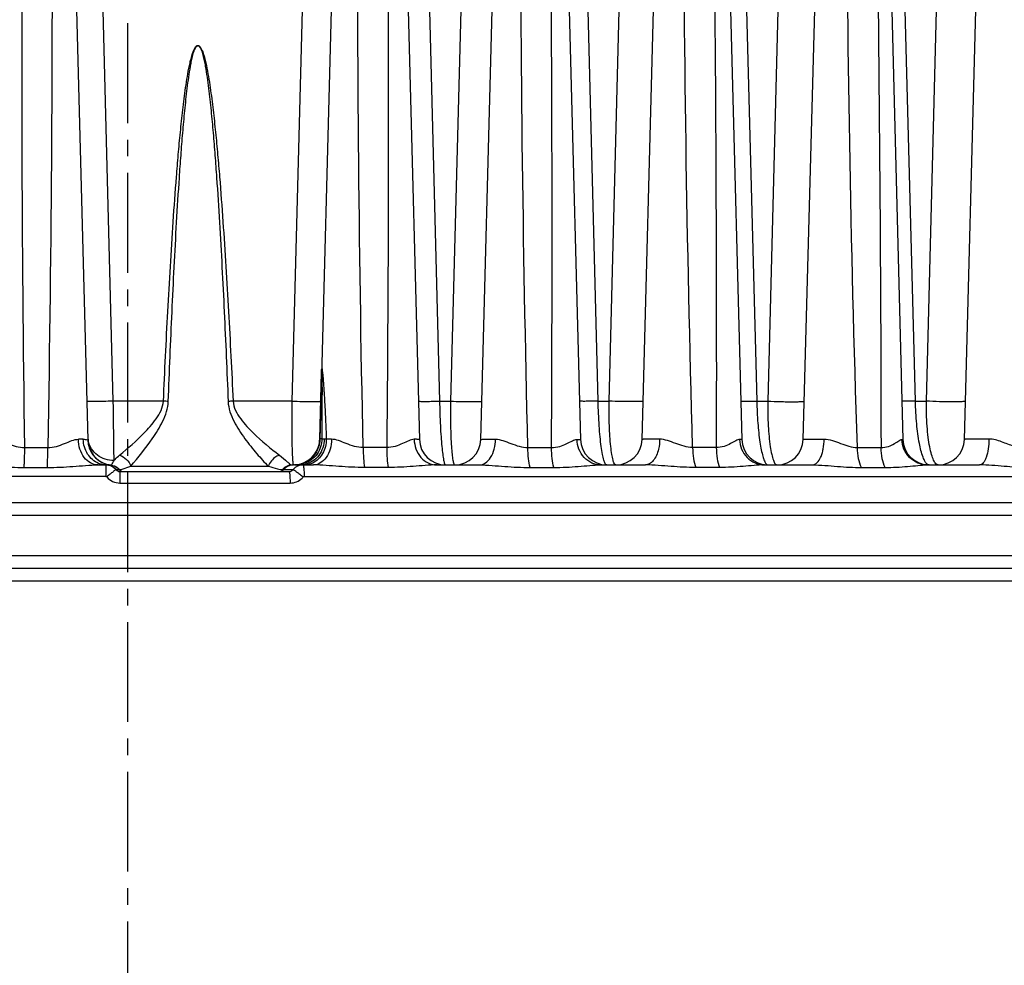
# Model space of a CAD drawing. Units: millimetres. Extents: x 23849 to 38798, y 6324 to 13660.
# Drawn here: x 25231 to 25306, y 13139 to 13211 of the extents above; entities that cross this region are included whole.
import ezdxf

# ---------------------------------------------------------------- set-up
doc = ezdxf.new("R2010")
doc.units = ezdxf.units.MM
doc.header["$LTSCALE"] = 0.4
doc.linetypes.add('CENTRO2', pattern=[28.575, 19.05, -3.175, 3.175, -3.175])
doc.linetypes.add('TRAZOS2', pattern=[9.525, 6.35, -3.175])
for name, color, linetype in [('Anotaciones Finas', 3, 'Continuous'), ('Contornos Ocultos', 6, 'TRAZOS2'), ('Ejes', 2, 'CENTRO2')]:
    doc.layers.add(name, color=color, linetype=linetype)

# ---------------------------------------------------------------- blocks, each defined once
blk = doc.blocks.new('A$C0DEA64F4')
at = {"layer": 'Anotaciones Finas', "linetype": 'Continuous'}
for p, q in [((-5.671, 2528.383), (-3.014, 2426.9)), ((17.351, 2527.643), (14.679, 2426.935)), ((19.632, 2528.267), (22.285, 2426.938)), ((39.279, 2426.938), (41.96, 2527.999)), ((44.239, 2527.997), (46.885, 2426.938)), ((51.579, 2426.938), (54.256, 2527.814)), ((56.544, 2527.811), (59.185, 2426.938)), ((63.879, 2426.938), (66.55, 2527.594)), ((26.979, 2426.938), (29.648, 2527.547)), ((31.951, 2527.545), (34.585, 2426.938)), ((-1.074, 2429.86), (-2.415, 2481.9)), ((13.911, 2481.9), (12.555, 2429.86)), ((22.479, 2481.9), (23.824, 2429.86)), ((26.014, 2481.9), (24.66, 2429.86)), ((35.929, 2429.86), (34.582, 2481.9)), ((36.765, 2429.86), (38.117, 2481.9)), ((46.685, 2481.9), (48.034, 2429.86)), ((50.22, 2481.9), (48.869, 2429.86)), ((60.139, 2429.86), (58.788, 2481.9)), ((60.974, 2429.86), (62.322, 2481.9)), ((14.693, 2426.976), (14.828, 2432.073)), ((2.753, 2429.86), (-1.074, 2429.86)), ((12.555, 2429.86), (8.068, 2429.86)), ((23.824, 2429.86), (24.66, 2429.86)), ((35.929, 2429.86), (36.765, 2429.86)), ((48.034, 2429.86), (48.869, 2429.86)), ((60.139, 2429.86), (60.974, 2429.86)), ((14.85, 2426.974), (14.693, 2426.976)), ((15.184, 2426.952), (15.025, 2426.961)), ((-7.832, 2426.311), (-6.07, 2426.311)), ((-3.016, 2426.9), (-3.014, 2426.9)), ((19.792, 2426.311), (17.993, 2426.311)), ((30.567, 2426.311), (32.366, 2426.311)), ((44.94, 2426.311), (43.139, 2426.311)), ((55.711, 2426.311), (57.514, 2426.311)), ((-7.876, 2424.796), (-6.105, 2424.796)), ((-2.237, 2424.991), (-1.597, 2424.991)), ((-1.638, 2424.991), (-1.642, 2424.903)), ((-1.56, 2424.99), (-1.461, 2424.986)), ((-1.27, 2424.982), (-1.244, 2424.984)), ((0.256, 2424.888), (10.767, 2424.888)), ((12.601, 2424.991), (12.679, 2424.991)), ((12.985, 2424.989), (12.811, 2424.989)), ((13.214, 2424.991), (12.985, 2424.989)), ((13.213, 2424.991), (14.203, 2424.991)), ((19.903, 2424.796), (18.095, 2424.796)), ((23.614, 2424.991), (26.854, 2424.991)), ((30.738, 2424.796), (32.548, 2424.796)), ((36.13, 2424.991), (39.541, 2424.991)), ((45.193, 2424.796), (43.381, 2424.796)), ((48.609, 2424.991), (52.267, 2424.991)), ((48.743, 2425.076), (48.776, 2425.042)), ((56.023, 2424.796), (57.837, 2424.796)), ((61.049, 2424.991), (65.036, 2424.991)), ((-1.648, 2424.106), (-79.124, 2424.106)), ((-0.872, 2424.633), (-0.597, 2424.633)), ((-0.565, 2424.491), (-0.569, 2423.606)), ((-0.565, 2424.491), (12.335, 2424.491)), ((11.851, 2424.633), (12.642, 2424.633)), ((13.491, 2424.106), (112.487, 2424.106)), ((-0.569, 2423.606), (12.417, 2423.606)), ((137.51, 2422.091), (-79.124, 2422.091)), ((138.509, 2421.126), (-79.124, 2421.126)), ((138.616, 2418.056), (-79.124, 2418.056)), ((161.447, 2417.091), (-79.124, 2417.091)), ((162.447, 2416.117), (-79.124, 2416.117))]:
    blk.add_line(p, q, dxfattribs=at)
for centre, radius, start, end in [((-2884.774, 2442.632), 2917.186, 359.679446, 1.509039), ((1.26, 2396.618), 33.275, 86.78572, 87.42875), ((9.935, 2388.548), 41.354, 92.58732, 93.11252), ((-3.831, 2373.803), 53.148, 89.49194, 89.90142), ((-1.274, 2427.185), 1.746, 181.5099, 188.8757), ((-1.024, 2426.97), 1.991, 181.50008, 182.03832), ((-1.024, 2426.966), 1.991, 181.50005, 181.90416), ((-1.27, 2427.185), 1.75, 188.87337, 189.33562), ((12.679, 2426.991), 2, 270.11186, 357.92766), ((12.674, 2426.989), 2.005, 348.29535, 358.46608), ((12.689, 2426.987), 2.004, 358.49387, 359.69523), ((15.651, 2356.692), 70.262, 90.05618, 90.38106), ((24.285, 2426.991), 2, 181.50001, 270.00023), ((24.979, 2426.991), 2, 269.99977, 358.47999), ((36.585, 2426.991), 2, 181.5, 270), ((37.279, 2426.991), 2, 270, 358.47983), ((48.885, 2426.991), 2, 181.5, 270), ((49.579, 2426.991), 2, 269.99983, 358.48), ((61.185, 2426.991), 2, 181.5, 270), ((61.879, 2426.991), 2, 270, 358.47987), ((-1.015, 2426.966), 2, 181.90291, 252.51245), ((-1.014, 2426.952), 2, 181.50077, 250.87518), ((-1.015, 2426.971), 2, 182.03769, 252.71809), ((-1.271, 2427.185), 1.75, 189.33548, 192.04946), ((12.68, 2426.988), 2, 289.97766, 347.5231), ((12.685, 2426.987), 1.994, 347.52763, 348.28859), ((-1.015, 2426.949), 1.997, 250.8787, 252.26994), ((-1.637, 2423.996), 0.995, 87.66932, 90.00037), ((-1.597, 2426.54), 1.55, 268.50776, 269.99954), ((-1.014, 2426.953), 2.001, 252.26979, 253.39948), ((-1.016, 2426.962), 1.996, 252.51621, 253.45876), ((-1.017, 2426.965), 1.994, 252.71896, 253.47223), ((-1.597, 2423.314), 1.677, 88.7302, 89.99185), ((-1.638, 2423.992), 0.999, 39.97384, 87.66863), ((-1.013, 2426.955), 2.003, 253.39924, 260.77775), ((-1.014, 2426.976), 2.005, 253.47929, 263.41957), ((-1.014, 2426.97), 2.004, 253.46281, 262.64641), ((-1.022, 2421.158), 3.833, 93.7114, 94.67485), ((-1.401, 2423.989), 1.002, 39.99261, 51.53405), ((-1.364, 2423.993), 0.999, 39.83445, 53.13549), ((12.687, 2424.002), 0.989, 94.91166, 140.30557), ((12.685, 2424.009), 0.982, 90.11901, 94.87142), ((13.403, 2424.002), 0.988, 90.05524, 140.30714), ((12.68, 2421.08), 3.911, 88.79189, 89.9449), ((12.679, 2426.988), 2, 272.3732, 277.03967), ((12.816, 2427.623), 2.633, 268.8235, 269.89291), ((12.704, 2426.967), 1.981, 273.08808, 283.9553), ((12.679, 2426.994), 2.006, 277.03741, 278.89833), ((12.862, 2426.963), 1.978, 273.57346, 284.39272), ((12.679, 2426.99), 2.002, 278.89684, 283.12531), ((12.681, 2426.984), 1.995, 283.12863, 284.84129), ((12.707, 2426.957), 1.971, 283.96444, 284.29628), ((12.679, 2426.989), 2.001, 284.84317, 289.97752), ((12.705, 2426.964), 1.978, 284.29961, 289.45831), ((13.213, 2426.636), 1.645, 270.0099, 276.54689), ((12.863, 2426.957), 1.971, 284.39559, 285.16022), ((12.704, 2426.967), 1.981, 289.45788, 292.99749), ((12.862, 2426.962), 1.977, 285.16161, 288.69281), ((13.212, 2426.646), 1.656, 276.54408, 282.25947), ((-0.57, 2424.919), 1.312, 220.25395, 270.05315), ((-0.326, 2424.893), 0.402, 253.37487, 269.94462), ((12.418, 2424.908), 1.302, 269.96193, 315.18323), ((12.339, 2424.887), 0.396, 315.28106, 320.10166), ((12.422, 2424.903), 1.296, 315.2176, 320.00828)]:
    blk.add_arc(centre, radius, start, end, dxfattribs=at)
for points, knots in [([(-7.832, 2426.311), (-8.04, 2441.834), (-8.115, 2465.124), (-7.799, 2492.291), (-7.507, 2507.814), (-7.317, 2515.575), (-7.218, 2519.455)], [0, 0, 0, 0, 0.499989, 0.749992, 0.874996, 1, 1, 1, 1]), ([(-6.486, 2519.455), (-6.386, 2515.575), (-6.198, 2507.814), (-5.919, 2492.292), (-5.646, 2465.124), (-5.796, 2441.834), (-6.07, 2426.311)], [0, 0, 0, 0, 0.124998, 0.249998, 0.499998, 1, 1, 1, 1]), ([(17.993, 2426.311), (17.667, 2441.833), (17.463, 2465.124), (17.739, 2496.173), (18.067, 2511.695), (18.271, 2519.455)], [0, 0, 0, 0, 0.500017, 0.750014, 1, 1, 1, 1]), ([(19.007, 2519.455), (19.206, 2511.694), (19.554, 2496.172), (19.951, 2465.124), (19.943, 2441.835), (19.792, 2426.311)], [0, 0, 0, 0, 0.250014, 0.500019, 1, 1, 1, 1]), ([(30.567, 2426.311), (30.18, 2441.833), (29.907, 2465.123), (30.113, 2492.293), (30.376, 2507.816), (30.564, 2515.575), (30.665, 2519.455)], [0, 0, 0, 0, 0.500035, 0.750028, 0.875017, 1, 1, 1, 1]), ([(43.139, 2426.311), (42.692, 2441.832), (42.351, 2465.123), (42.518, 2492.294), (42.771, 2507.816), (42.958, 2515.575), (43.058, 2519.455)], [0, 0, 0, 0, 0.500057, 0.750047, 0.875029, 1, 1, 1, 1]), ([(43.794, 2519.455), (43.994, 2511.694), (44.354, 2496.171), (44.843, 2465.124), (44.969, 2441.835), (44.94, 2426.311)], [0, 0, 0, 0, 0.250022, 0.500031, 1, 1, 1, 1]), ([(55.711, 2426.311), (55.203, 2441.831), (54.795, 2465.123), (54.925, 2492.296), (55.166, 2507.817), (55.35, 2515.576), (55.452, 2519.455)], [0, 0, 0, 0, 0.500085, 0.750071, 0.875044, 1, 1, 1, 1]), ([(56.187, 2519.455), (56.388, 2511.694), (56.755, 2496.171), (57.289, 2465.124), (57.483, 2441.836), (57.514, 2426.311)], [0, 0, 0, 0, 0.250023, 0.500033, 1, 1, 1, 1]), ([(2.753, 2429.86), (2.856, 2432.144), (3.021, 2435.569), (3.277, 2440.135), (3.492, 2443.558), (3.698, 2446.408), (3.886, 2448.687), (4.044, 2450.394), (4.194, 2451.815), (4.33, 2452.95), (4.444, 2453.8), (4.574, 2454.647), (4.703, 2455.35), (4.828, 2455.908), (4.921, 2456.253), (5.011, 2456.524), (5.095, 2456.723), (5.188, 2456.905), (5.381, 2457.07), (5.575, 2456.905), (5.668, 2456.723), (5.752, 2456.524), (5.843, 2456.253), (5.937, 2455.908), (6.063, 2455.35), (6.193, 2454.647), (6.325, 2453.8), (6.44, 2452.95), (6.58, 2451.815), (6.732, 2450.394), (6.894, 2448.687), (7.087, 2446.408), (7.299, 2443.558), (7.521, 2440.135), (7.787, 2435.569), (7.961, 2432.144), (8.068, 2429.86)], [0, 0, 0, 0, 0.125028, 0.187542, 0.250055, 0.312568, 0.343824, 0.375079, 0.406334, 0.421961, 0.437588, 0.453214, 0.468839, 0.476652, 0.484463, 0.488368, 0.492272, 0.49617, 0.499949, 0.503732, 0.507634, 0.511541, 0.515449, 0.523265, 0.531081, 0.546712, 0.562344, 0.577975, 0.593606, 0.624868, 0.65613, 0.687392, 0.749914, 0.812436, 0.874958, 1, 1, 1, 1]), ([(3.126, 2429.841), (3.213, 2432.12), (3.354, 2435.539), (3.572, 2440.095), (3.755, 2443.512), (3.931, 2446.357), (4.092, 2448.633), (4.227, 2450.338), (4.355, 2451.758), (4.472, 2452.892), (4.569, 2453.742), (4.68, 2454.59), (4.79, 2455.294), (4.897, 2455.854), (4.977, 2456.202), (5.053, 2456.476), (5.125, 2456.68), (5.2, 2456.864), (5.381, 2457.062), (5.562, 2456.864), (5.637, 2456.681), (5.71, 2456.476), (5.787, 2456.202), (5.867, 2455.854), (5.975, 2455.294), (6.086, 2454.59), (6.199, 2453.742), (6.298, 2452.892), (6.418, 2451.758), (6.548, 2450.338), (6.687, 2448.633), (6.852, 2446.358), (7.033, 2443.512), (7.224, 2440.095), (7.451, 2435.539), (7.598, 2432.12), (7.69, 2429.841)], [0, 0, 0, 0, 0.125035, 0.187552, 0.250068, 0.312584, 0.343842, 0.375099, 0.406356, 0.421984, 0.437612, 0.45324, 0.468866, 0.476679, 0.484492, 0.488398, 0.492303, 0.496203, 0.499959, 0.503721, 0.507624, 0.511532, 0.51544, 0.523256, 0.531072, 0.546703, 0.562335, 0.577966, 0.593598, 0.62486, 0.656123, 0.687385, 0.749908, 0.812432, 0.874955, 1, 1, 1, 1]), ([(14.816, 2432.115), (14.817, 2432.141), (14.819, 2432.187), (14.821, 2432.261), (14.828, 2432.291), (14.83, 2432.344), (14.835, 2432.328), (14.844, 2432.324), (14.847, 2432.335), (14.86, 2432.334), (14.857, 2432.316), (14.861, 2432.292), (14.859, 2432.259), (14.875, 2432.212), (14.879, 2432.122), (14.9, 2431.987), (14.921, 2431.755), (14.947, 2431.457), (14.975, 2431.091), (15, 2430.721), (15.024, 2430.348), (15.053, 2429.848), (15.087, 2429.221), (15.135, 2428.214), (15.165, 2427.457), (15.184, 2426.952)], [0, 0, 0, 0, 0.013454, 0.025682, 0.035337, 0.039134, 0.040656, 0.041649, 0.043494, 0.044743, 0.047121, 0.050935, 0.058877, 0.063782, 0.077292, 0.106073, 0.136798, 0.200489, 0.265583, 0.33138, 0.397593, 0.464077, 0.597562, 0.731475, 1, 1, 1, 1]), ([(14.828, 2432.073), (14.83, 2432.147), (14.839, 2432.448), (14.845, 2432.145), (14.846, 2432.068)], [0, 0, 0, 0, 0.495318, 1, 1, 1, 1]), ([(14.846, 2432.068), (14.857, 2431.22), (14.851, 2429.522), (14.851, 2427.824), (14.85, 2426.974)], [0, 0, 0, 0, 0.499485, 1, 1, 1, 1]), ([(-1.074, 2429.86), (-1.331, 2429.853), (-1.704, 2429.845), (-2.179, 2429.839), (-2.481, 2429.837), (-2.728, 2429.839), (-2.898, 2429.841), (-2.997, 2429.846), (-3.048, 2429.849), (-3.072, 2429.854), (-3.091, 2429.856), (-3.091, 2429.86)], [0, 0, 0, 0, 0.381577, 0.554257, 0.705744, 0.830172, 0.922734, 0.955905, 0.9799, 0.994534, 1, 1, 1, 1]), ([(-1.015, 2425.325), (-1.017, 2425.565), (-1.033, 2427.077), (-1.055, 2428.589), (-1.074, 2429.86)], [0, 0, 0, 0, 0.159126, 1, 1, 1, 1]), ([(-0.592, 2425.732), (0.053, 2426.261), (1.031, 2427.146), (2.237, 2428.462), (2.726, 2429.369), (2.753, 2429.86)], [0, 0, 0, 0, 0.4632, 0.727327, 1, 1, 1, 1]), ([(0.256, 2424.888), (0.843, 2425.558), (1.716, 2426.665), (2.754, 2428.292), (3.106, 2429.312), (3.126, 2429.841)], [0, 0, 0, 0, 0.461221, 0.725977, 1, 1, 1, 1]), ([(7.69, 2429.841), (7.711, 2429.31), (8.08, 2428.284), (8.934, 2427.006), (9.837, 2425.878), (10.46, 2425.196), (10.767, 2424.888)], [0, 0, 0, 0, 0.269187, 0.532081, 0.779961, 1, 1, 1, 1]), ([(8.068, 2429.86), (8.096, 2429.367), (8.606, 2428.453), (9.871, 2427.131), (10.911, 2426.248), (11.611, 2425.732)], [0, 0, 0, 0, 0.267194, 0.529508, 1, 1, 1, 1]), ([(12.555, 2429.86), (12.546, 2429.271), (12.54, 2428.414), (12.545, 2427.319), (12.556, 2426.612), (12.574, 2426.016), (12.593, 2425.549), (12.623, 2425.231), (12.64, 2425.065), (12.661, 2425.012)], [0, 0, 0, 0, 0.364059, 0.529673, 0.676977, 0.801184, 0.898285, 0.965196, 1, 1, 1, 1]), ([(12.555, 2429.86), (12.829, 2429.852), (13.231, 2429.842), (13.745, 2429.835), (14.077, 2429.833), (14.351, 2429.834), (14.54, 2429.838), (14.651, 2429.843), (14.708, 2429.847), (14.735, 2429.852), (14.756, 2429.855), (14.756, 2429.859)], [0, 0, 0, 0, 0.37421, 0.546888, 0.699761, 0.8262, 0.920729, 0.954701, 0.97931, 0.994341, 1, 1, 1, 1]), ([(22.209, 2429.86), (22.209, 2429.857), (22.224, 2429.856), (22.242, 2429.852), (22.281, 2429.85), (22.357, 2429.847), (22.488, 2429.845), (22.68, 2429.844), (22.919, 2429.845), (23.305, 2429.849), (23.611, 2429.855), (23.824, 2429.86)], [0, 0, 0, 0, 0.005124, 0.01901, 0.041847, 0.0735, 0.162318, 0.282888, 0.431673, 0.604262, 1, 1, 1, 1]), ([(23.824, 2429.86), (23.835, 2429.234), (23.864, 2428.326), (23.931, 2427.174), (23.989, 2426.448), (24.054, 2425.852), (24.12, 2425.412), (24.184, 2425.144), (24.236, 2425.022), (24.27, 2424.991), (24.285, 2424.991)], [0, 0, 0, 0, 0.381596, 0.553084, 0.703019, 0.82597, 0.917655, 0.975266, 0.991211, 1, 1, 1, 1]), ([(24.66, 2429.86), (24.651, 2429.234), (24.652, 2428.326), (24.685, 2427.174), (24.721, 2426.448), (24.769, 2425.852), (24.823, 2425.412), (24.881, 2425.145), (24.93, 2425.022), (24.965, 2424.991), (24.979, 2424.991)], [0, 0, 0, 0, 0.382304, 0.553811, 0.703622, 0.826378, 0.917846, 0.975252, 0.991132, 1, 1, 1, 1]), ([(24.66, 2429.86), (24.952, 2429.85), (25.383, 2429.839), (25.937, 2429.831), (26.301, 2429.828), (26.605, 2429.83), (26.814, 2429.834), (26.938, 2429.84), (27.002, 2429.845), (27.033, 2429.85), (27.056, 2429.854), (27.056, 2429.859)], [0, 0, 0, 0, 0.365718, 0.538359, 0.692812, 0.82157, 0.918383, 0.953287, 0.978613, 0.99411, 1, 1, 1, 1]), ([(35.929, 2429.86), (35.739, 2429.856), (35.467, 2429.851), (35.125, 2429.848), (34.917, 2429.847), (34.749, 2429.847), (34.636, 2429.849), (34.571, 2429.852), (34.537, 2429.853), (34.522, 2429.856), (34.509, 2429.857), (34.509, 2429.86)], [0, 0, 0, 0, 0.401886, 0.574411, 0.722004, 0.840902, 0.928107, 0.95911, 0.98145, 0.995019, 1, 1, 1, 1]), ([(36.585, 2424.991), (36.537, 2424.991), (36.432, 2425.132), (36.348, 2425.399), (36.242, 2425.848), (36.153, 2426.438), (36.07, 2427.166), (35.977, 2428.32), (35.941, 2429.231), (35.929, 2429.86)], [0, 0, 0, 0, 0.028749, 0.08766, 0.179244, 0.301395, 0.450233, 0.620575, 1, 1, 1, 1]), ([(37.279, 2424.991), (37.232, 2424.991), (37.127, 2425.132), (37.052, 2425.4), (36.957, 2425.848), (36.851, 2426.717), (36.767, 2428.076), (36.757, 2429.231), (36.765, 2429.86)], [0, 0, 0, 0, 0.028743, 0.087377, 0.178651, 0.300516, 0.619493, 1, 1, 1, 1]), ([(39.356, 2429.859), (39.356, 2429.854), (39.33, 2429.849), (39.295, 2429.842), (39.224, 2429.837), (39.087, 2429.829), (38.855, 2429.824), (38.521, 2429.823), (38.123, 2429.825), (37.53, 2429.835), (37.073, 2429.848), (36.765, 2429.86)], [0, 0, 0, 0, 0.00616, 0.022184, 0.048311, 0.08426, 0.183616, 0.31494, 0.471119, 0.643675, 1, 1, 1, 1]), ([(46.809, 2429.86), (46.809, 2429.852), (46.854, 2429.86), (46.902, 2429.848), (47.015, 2429.851), (47.154, 2429.848), (47.334, 2429.85), (47.63, 2429.853), (47.868, 2429.857), (48.034, 2429.86)], [0, 0, 0, 0, 0.017988, 0.070272, 0.155985, 0.273336, 0.41983, 0.59229, 1, 1, 1, 1]), ([(48.034, 2429.86), (48.045, 2429.301), (48.093, 2428.253), (48.221, 2427.01), (48.365, 2426.168), (48.476, 2425.689), (48.593, 2425.334), (48.689, 2425.142), (48.743, 2425.076)], [0, 0, 0, 0, 0.344483, 0.645502, 0.768995, 0.870274, 0.947421, 1, 1, 1, 1]), ([(48.869, 2429.86), (48.862, 2429.227), (48.884, 2428.065), (48.999, 2426.705), (49.153, 2425.835), (49.257, 2425.438), (49.357, 2425.203), (49.433, 2425.069), (49.523, 2424.991), (49.579, 2424.991)], [0, 0, 0, 0, 0.378261, 0.694094, 0.814704, 0.90566, 0.939591, 0.965995, 1, 1, 1, 1]), ([(48.869, 2429.86), (49.191, 2429.846), (49.673, 2429.83), (50.302, 2429.819), (50.735, 2429.816), (51.101, 2429.818), (51.357, 2429.824), (51.51, 2429.833), (51.588, 2429.839), (51.627, 2429.847), (51.656, 2429.853), (51.656, 2429.859)], [0, 0, 0, 0, 0.345802, 0.518207, 0.676288, 0.810488, 0.912715, 0.949848, 0.976888, 0.993516, 1, 1, 1, 1]), ([(60.139, 2429.86), (59.997, 2429.857), (59.796, 2429.854), (59.545, 2429.852), (59.395, 2429.851), (59.279, 2429.853), (59.186, 2429.85), (59.146, 2429.86), (59.109, 2429.854), (59.109, 2429.86)], [0, 0, 0, 0, 0.413113, 0.585485, 0.730912, 0.846794, 0.931104, 0.982396, 1, 1, 1, 1]), ([(61.047, 2425.043), (60.979, 2425.094), (60.854, 2425.267), (60.625, 2425.792), (60.399, 2426.764), (60.209, 2428.198), (60.151, 2429.279), (60.139, 2429.86)], [0, 0, 0, 0, 0.051, 0.125542, 0.346571, 0.649255, 1, 1, 1, 1]), ([(61.879, 2424.991), (61.813, 2424.991), (61.652, 2425.096), (61.5, 2425.384), (61.345, 2425.82), (61.214, 2426.409), (61.103, 2427.133), (60.992, 2428.297), (60.968, 2429.221), (60.974, 2429.86)], [0, 0, 0, 0, 0.039319, 0.101247, 0.191809, 0.310931, 0.456187, 0.623465, 1, 1, 1, 1]), ([(63.956, 2429.859), (63.956, 2429.852), (63.924, 2429.844), (63.881, 2429.836), (63.793, 2429.827), (63.624, 2429.817), (63.342, 2429.809), (62.942, 2429.807), (62.473, 2429.81), (61.81, 2429.824), (61.306, 2429.843), (60.974, 2429.86)], [0, 0, 0, 0, 0.006885, 0.02422, 0.052318, 0.090813, 0.196335, 0.33381, 0.494013, 0.666175, 1, 1, 1, 1]), ([(-10.047, 2426.949), (-9.894, 2426.95), (-9.562, 2426.839), (-9.064, 2426.614), (-8.485, 2426.385), (-8.054, 2426.313), (-7.832, 2426.311)], [0, 0, 0, 0, 0.197133, 0.441251, 0.712778, 1, 1, 1, 1]), ([(-6.07, 2426.311), (-5.631, 2426.316), (-5.004, 2426.53), (-4.27, 2426.845), (-3.908, 2426.952), (-3.74, 2426.952)], [0, 0, 0, 0, 0.544437, 0.791669, 1, 1, 1, 1]), ([(-2.237, 2424.991), (-2.433, 2424.991), (-2.848, 2425.105), (-3.338, 2425.558), (-3.658, 2426.202), (-3.736, 2426.697), (-3.74, 2426.952)], [0, 0, 0, 0, 0.216829, 0.454225, 0.718223, 1, 1, 1, 1]), ([(-3.36, 2426.95), (-3.314, 2426.949), (-3.198, 2426.942), (-3.084, 2426.916), (-3.016, 2426.9)], [0, 0, 0, 0, 0.396835, 1, 1, 1, 1]), ([(-2.192, 2425.108), (-2.532, 2425.246), (-3.142, 2425.786), (-3.353, 2426.558), (-3.36, 2426.95)], [0, 0, 0, 0, 0.483678, 1, 1, 1, 1]), ([(14.692, 2426.934), (14.682, 2426.558), (14.442, 2425.796), (13.823, 2425.29), (13.478, 2425.144)], [0, 0, 0, 0, 0.500807, 1, 1, 1, 1]), ([(14.85, 2426.974), (14.848, 2426.568), (14.584, 2425.736), (13.88, 2425.219), (13.496, 2425.089)], [0, 0, 0, 0, 0.500874, 1, 1, 1, 1]), ([(15.025, 2426.961), (15.019, 2426.52), (14.799, 2425.843), (14.164, 2425.243), (13.766, 2425.072), (13.564, 2425.028)], [0, 0, 0, 0, 0.511075, 0.759222, 1, 1, 1, 1]), ([(15.184, 2426.952), (15.178, 2426.574), (15, 2425.84), (14.46, 2425.287), (14.15, 2425.136)], [0, 0, 0, 0, 0.522992, 1, 1, 1, 1]), ([(15.583, 2426.953), (15.579, 2426.699), (15.509, 2426.209), (15.22, 2425.567), (14.774, 2425.111), (14.384, 2424.991), (14.203, 2424.991)], [0, 0, 0, 0, 0.290585, 0.558878, 0.793053, 1, 1, 1, 1]), ([(15.025, 2426.961), (15.004, 2426.962), (14.946, 2426.966), (14.886, 2426.964), (14.85, 2426.974)], [0, 0, 0, 0, 0.356471, 1, 1, 1, 1]), ([(17.993, 2426.311), (17.549, 2426.316), (16.91, 2426.536), (16.147, 2426.85), (15.763, 2426.954), (15.583, 2426.953)], [0, 0, 0, 0, 0.533947, 0.78318, 1, 1, 1, 1]), ([(21.887, 2426.947), (21.75, 2426.948), (21.445, 2426.832), (20.985, 2426.611), (20.43, 2426.383), (20.01, 2426.313), (19.792, 2426.311)], [0, 0, 0, 0, 0.186966, 0.428803, 0.703699, 1, 1, 1, 1]), ([(22.285, 2426.938), (22.285, 2426.94), (22.272, 2426.939), (22.257, 2426.943), (22.223, 2426.943), (22.158, 2426.945), (22.043, 2426.946), (21.945, 2426.947), (21.887, 2426.947)], [0, 0, 0, 0, 0.016613, 0.064689, 0.144333, 0.255217, 0.568788, 1, 1, 1, 1]), ([(21.887, 2426.947), (21.897, 2426.454), (22.162, 2425.693), (22.93, 2425.099), (23.391, 2424.991), (23.614, 2424.991)], [0, 0, 0, 0, 0.519878, 0.765055, 1, 1, 1, 1]), ([(26.854, 2424.991), (27.018, 2424.991), (27.379, 2425.119), (27.771, 2425.579), (28.027, 2426.216), (28.088, 2426.702), (28.091, 2426.956)], [0, 0, 0, 0, 0.194466, 0.424944, 0.698707, 1, 1, 1, 1]), ([(26.979, 2426.938), (26.979, 2426.944), (27.018, 2426.938), (27.06, 2426.949), (27.159, 2426.948), (27.282, 2426.952), (27.443, 2426.953), (27.715, 2426.956), (27.935, 2426.956), (28.091, 2426.956)], [0, 0, 0, 0, 0.017189, 0.067248, 0.14978, 0.263776, 0.407805, 0.580028, 1, 1, 1, 1]), ([(28.091, 2426.956), (28.283, 2426.956), (28.687, 2426.855), (29.474, 2426.543), (30.12, 2426.317), (30.567, 2426.311)], [0, 0, 0, 0, 0.225301, 0.476818, 1, 1, 1, 1]), ([(32.366, 2426.311), (32.577, 2426.313), (32.981, 2426.38), (33.506, 2426.607), (33.923, 2426.824), (34.195, 2426.946), (34.315, 2426.945)], [0, 0, 0, 0, 0.306606, 0.585651, 0.82519, 1, 1, 1, 1]), ([(34.315, 2426.945), (34.354, 2426.945), (34.419, 2426.943), (34.511, 2426.947), (34.549, 2426.936), (34.585, 2426.944), (34.585, 2426.938)], [0, 0, 0, 0, 0.433047, 0.746254, 0.935808, 1, 1, 1, 1]), ([(36.13, 2424.991), (35.896, 2424.991), (35.417, 2425.095), (34.82, 2425.535), (34.42, 2426.183), (34.321, 2426.69), (34.315, 2426.945)], [0, 0, 0, 0, 0.238842, 0.484295, 0.738903, 1, 1, 1, 1]), ([(40.62, 2426.959), (40.434, 2426.959), (40.171, 2426.959), (39.843, 2426.957), (39.649, 2426.955), (39.496, 2426.951), (39.393, 2426.949), (39.334, 2426.945), (39.304, 2426.943), (39.29, 2426.94), (39.279, 2426.94), (39.279, 2426.938)], [0, 0, 0, 0, 0.415931, 0.58822, 0.73303, 0.848096, 0.931645, 0.961184, 0.982421, 0.995302, 1, 1, 1, 1]), ([(40.62, 2426.959), (40.618, 2426.706), (40.571, 2426.277), (40.395, 2425.723), (40.168, 2425.329), (39.883, 2425.061), (39.648, 2424.991), (39.541, 2424.991)], [0, 0, 0, 0, 0.312806, 0.527359, 0.713311, 0.867829, 1, 1, 1, 1]), ([(43.139, 2426.311), (42.694, 2426.318), (42.047, 2426.551), (41.243, 2426.86), (40.823, 2426.959), (40.62, 2426.959)], [0, 0, 0, 0, 0.512565, 0.766391, 1, 1, 1, 1]), ([(46.722, 2426.944), (46.678, 2426.944), (46.577, 2426.914), (46.351, 2426.8), (46.015, 2426.601), (45.527, 2426.379), (45.143, 2426.312), (44.94, 2426.311)], [0, 0, 0, 0, 0.06919, 0.161406, 0.398351, 0.681968, 1, 1, 1, 1]), ([(46.885, 2426.938), (46.885, 2426.942), (46.864, 2426.937), (46.84, 2426.944), (46.785, 2426.942), (46.746, 2426.943), (46.722, 2426.944)], [0, 0, 0, 0, 0.064037, 0.252803, 0.565494, 1, 1, 1, 1]), ([(46.722, 2426.944), (46.728, 2426.688), (46.832, 2426.178), (47.251, 2425.53), (47.873, 2425.094), (48.367, 2424.991), (48.609, 2424.991)], [0, 0, 0, 0, 0.256615, 0.509325, 0.756598, 1, 1, 1, 1]), ([(51.579, 2426.938), (51.579, 2426.94), (51.593, 2426.941), (51.609, 2426.945), (51.646, 2426.947), (51.717, 2426.951), (51.841, 2426.954), (52.024, 2426.958), (52.255, 2426.961), (52.643, 2426.963), (52.953, 2426.963), (53.172, 2426.963)], [0, 0, 0, 0, 0.004789, 0.017898, 0.039495, 0.069509, 0.154248, 0.270569, 0.416298, 0.588691, 1, 1, 1, 1]), ([(52.267, 2424.991), (52.553, 2424.991), (52.857, 2425.408), (53.023, 2425.871), (53.138, 2426.339), (53.17, 2426.709), (53.172, 2426.963)], [0, 0, 0, 0, 0.374833, 0.514247, 0.66775, 1, 1, 1, 1]), ([(53.172, 2426.963), (53.383, 2426.962), (53.817, 2426.866), (54.63, 2426.559), (55.272, 2426.319), (55.711, 2426.311)], [0, 0, 0, 0, 0.241882, 0.498201, 1, 1, 1, 1]), ([(57.514, 2426.311), (57.706, 2426.312), (58.067, 2426.376), (58.456, 2426.57), (58.712, 2426.731), (58.867, 2426.833), (58.991, 2426.908), (59.071, 2426.943), (59.105, 2426.942)], [0, 0, 0, 0, 0.331588, 0.621015, 0.746877, 0.855619, 0.941762, 1, 1, 1, 1]), ([(59.105, 2426.942), (59.125, 2426.942), (59.154, 2426.943), (59.175, 2426.938), (59.185, 2426.94), (59.185, 2426.938)], [0, 0, 0, 0, 0.747456, 0.935661, 1, 1, 1, 1]), ([(61.049, 2424.991), (60.8, 2424.991), (60.294, 2425.092), (59.654, 2425.526), (59.22, 2426.174), (59.111, 2426.686), (59.105, 2426.942)], [0, 0, 0, 0, 0.246807, 0.495474, 0.74678, 1, 1, 1, 1]), ([(65.749, 2426.967), (65.496, 2426.968), (65.135, 2426.968), (64.682, 2426.966), (64.41, 2426.963), (64.191, 2426.958), (64.044, 2426.954), (63.959, 2426.949), (63.915, 2426.946), (63.895, 2426.942), (63.879, 2426.941), (63.879, 2426.938)], [0, 0, 0, 0, 0.405924, 0.578409, 0.725198, 0.842981, 0.929115, 0.959691, 0.981712, 0.995093, 1, 1, 1, 1]), ([(65.749, 2426.967), (65.748, 2426.714), (65.714, 2426.24), (65.594, 2425.688), (65.442, 2425.333), (65.304, 2425.111), (65.139, 2424.991), (65.036, 2424.991)], [0, 0, 0, 0, 0.342909, 0.640339, 0.761198, 0.860262, 1, 1, 1, 1]), ([(68.281, 2426.311), (68.074, 2426.315), (67.534, 2426.429), (66.734, 2426.766), (66.08, 2426.966), (65.749, 2426.967)], [0, 0, 0, 0, 0.237115, 0.621508, 1, 1, 1, 1]), ([(-7.876, 2424.796), (-7.868, 2424.898), (-7.84, 2425.403), (-7.833, 2425.908), (-7.832, 2426.311)], [0, 0, 0, 0, 0.202706, 1, 1, 1, 1]), ([(-6.105, 2424.796), (-6.099, 2424.898), (-6.077, 2425.403), (-6.071, 2425.908), (-6.07, 2426.311)], [0, 0, 0, 0, 0.20261, 1, 1, 1, 1]), ([(-1.015, 2425.325), (-1.461, 2425.322), (-2.155, 2425.544), (-2.765, 2426.198), (-2.937, 2426.61), (-2.982, 2426.82)], [0, 0, 0, 0, 0.506786, 0.755946, 1, 1, 1, 1]), ([(17.994, 2426.311), (17.995, 2426.03), (18.01, 2425.524), (18.057, 2425.019), (18.095, 2424.796)], [0, 0, 0, 0, 0.554183, 1, 1, 1, 1]), ([(19.792, 2426.311), (19.793, 2426.03), (19.811, 2425.524), (19.862, 2425.018), (19.903, 2424.796)], [0, 0, 0, 0, 0.553912, 1, 1, 1, 1]), ([(30.738, 2424.796), (30.675, 2425.015), (30.595, 2425.521), (30.568, 2426.03), (30.566, 2426.311)], [0, 0, 0, 0, 0.448232, 1, 1, 1, 1]), ([(32.548, 2424.796), (32.482, 2425.015), (32.397, 2425.521), (32.368, 2426.03), (32.366, 2426.311)], [0, 0, 0, 0, 0.448674, 1, 1, 1, 1]), ([(43.139, 2426.311), (43.141, 2426.029), (43.179, 2425.517), (43.294, 2425.011), (43.381, 2424.796)], [0, 0, 0, 0, 0.548204, 1, 1, 1, 1]), ([(44.94, 2426.311), (44.943, 2426.029), (44.983, 2425.516), (45.102, 2425.01), (45.193, 2424.796)], [0, 0, 0, 0, 0.547606, 1, 1, 1, 1]), ([(56.023, 2424.796), (55.914, 2425.006), (55.763, 2425.51), (55.714, 2426.029), (55.711, 2426.311)], [0, 0, 0, 0, 0.456393, 1, 1, 1, 1]), ([(57.837, 2424.796), (57.725, 2425.005), (57.569, 2425.509), (57.518, 2426.029), (57.514, 2426.311)], [0, 0, 0, 0, 0.45713, 1, 1, 1, 1]), ([(-1.015, 2425.325), (-0.988, 2425.356), (-0.856, 2425.501), (-0.712, 2425.634), (-0.592, 2425.732)], [0, 0, 0, 0, 0.210472, 1, 1, 1, 1]), ([(-0.592, 2425.732), (-0.395, 2425.677), (-0.029, 2425.45), (0.199, 2425.086), (0.256, 2424.888)], [0, 0, 0, 0, 0.499165, 1, 1, 1, 1]), ([(11.611, 2425.732), (11.517, 2425.705), (11.145, 2425.534), (10.861, 2425.181), (10.767, 2424.888)], [0, 0, 0, 0, 0.241527, 1, 1, 1, 1]), ([(11.611, 2425.732), (11.818, 2425.579), (12.073, 2425.355), (12.361, 2425.087), (12.481, 2425.013), (12.536, 2424.999)], [0, 0, 0, 0, 0.65284, 0.856805, 1, 1, 1, 1]), ([(-11.677, 2424.991), (-11.371, 2424.991), (-10.75, 2424.952), (-9.486, 2424.849), (-8.523, 2424.796), (-7.876, 2424.796)], [0, 0, 0, 0, 0.240612, 0.490061, 1, 1, 1, 1]), ([(-6.105, 2424.796), (-5.452, 2424.796), (-4.477, 2424.85), (-3.191, 2424.952), (-2.553, 2424.991), (-2.237, 2424.991)], [0, 0, 0, 0, 0.505285, 0.755563, 1, 1, 1, 1]), ([(-1.642, 2424.903), (-1.643, 2424.858), (-1.648, 2424.592), (-1.648, 2424.326), (-1.648, 2424.106)], [0, 0, 0, 0, 0.171763, 1, 1, 1, 1]), ([(-1.461, 2424.986), (-1.445, 2424.984), (-1.403, 2424.982), (-1.361, 2424.976), (-1.335, 2424.978)], [0, 0, 0, 0, 0.373437, 1, 1, 1, 1]), ([(-1.244, 2424.984), (-1.202, 2424.985), (-1.118, 2425.134), (-1.062, 2425.241), (-1.015, 2425.325)], [0, 0, 0, 0, 0.303806, 1, 1, 1, 1]), ([(-0.597, 2424.633), (-0.56, 2424.633), (-0.465, 2424.652), (-0.18, 2424.735), (0.065, 2424.826), (0.256, 2424.888)], [0, 0, 0, 0, 0.124781, 0.323442, 1, 1, 1, 1]), ([(10.767, 2424.888), (10.994, 2424.823), (11.348, 2424.714), (11.716, 2424.633), (11.851, 2424.633)], [0, 0, 0, 0, 0.635472, 1, 1, 1, 1]), ([(12.601, 2424.991), (12.46, 2424.991), (12.172, 2424.926), (11.942, 2424.744), (11.851, 2424.633)], [0, 0, 0, 0, 0.498311, 1, 1, 1, 1]), ([(12.661, 2425.012), (12.664, 2425.007), (12.667, 2424.998), (12.676, 2424.991), (12.679, 2424.991)], [0, 0, 0, 0, 0.637236, 1, 1, 1, 1]), ([(13.402, 2424.991), (13.412, 2424.991), (13.43, 2424.953), (13.436, 2424.926), (13.44, 2424.903)], [0, 0, 0, 0, 0.30371, 1, 1, 1, 1]), ([(13.44, 2424.903), (13.463, 2424.797), (13.483, 2424.53), (13.491, 2424.264), (13.491, 2424.106)], [0, 0, 0, 0, 0.409734, 1, 1, 1, 1]), ([(18.095, 2424.796), (17.443, 2424.796), (16.466, 2424.85), (15.172, 2424.953), (14.524, 2424.991), (14.203, 2424.991)], [0, 0, 0, 0, 0.50136, 0.752336, 1, 1, 1, 1]), ([(23.614, 2424.991), (23.321, 2424.991), (22.719, 2424.952), (21.485, 2424.848), (20.54, 2424.796), (19.903, 2424.796)], [0, 0, 0, 0, 0.237167, 0.485875, 1, 1, 1, 1]), ([(26.854, 2424.991), (27.18, 2424.991), (27.831, 2424.953), (29.123, 2424.851), (30.093, 2424.796), (30.738, 2424.796)], [0, 0, 0, 0, 0.251082, 0.502809, 1, 1, 1, 1]), ([(32.548, 2424.796), (33.168, 2424.796), (34.085, 2424.847), (35.276, 2424.951), (35.851, 2424.991), (36.13, 2424.991)], [0, 0, 0, 0, 0.518851, 0.766734, 1, 1, 1, 1]), ([(43.381, 2424.796), (42.749, 2424.796), (41.794, 2424.852), (40.517, 2424.954), (39.867, 2424.991), (39.541, 2424.991)], [0, 0, 0, 0, 0.49286, 0.745369, 1, 1, 1, 1]), ([(48.61, 2424.991), (48.349, 2424.991), (47.806, 2424.95), (46.67, 2424.847), (45.791, 2424.796), (45.193, 2424.796)], [0, 0, 0, 0, 0.228932, 0.475894, 1, 1, 1, 1]), ([(48.776, 2425.042), (48.784, 2425.034), (48.815, 2425.008), (48.856, 2424.991), (48.885, 2424.991)], [0, 0, 0, 0, 0.289701, 1, 1, 1, 1]), ([(52.267, 2424.991), (52.908, 2424.991), (54.158, 2424.868), (55.411, 2424.796), (56.023, 2424.796)], [0, 0, 0, 0, 0.511729, 1, 1, 1, 1]), ([(57.837, 2424.796), (58.406, 2424.796), (59.239, 2424.846), (60.306, 2424.95), (60.809, 2424.991), (61.049, 2424.991)], [0, 0, 0, 0, 0.530154, 0.776083, 1, 1, 1, 1]), ([(61.185, 2424.991), (61.149, 2424.991), (61.099, 2425.007), (61.058, 2425.035), (61.047, 2425.043)], [0, 0, 0, 0, 0.721556, 1, 1, 1, 1]), ([(68.665, 2424.796), (68.079, 2424.796), (66.869, 2424.87), (65.662, 2424.991), (65.035, 2424.991)], [0, 0, 0, 0, 0.483139, 1, 1, 1, 1]), ([(-0.872, 2424.633), (-0.88, 2424.632), (-0.9, 2424.614), (-0.944, 2424.585), (-1.009, 2424.532), (-1.136, 2424.432), (-1.325, 2424.276), (-1.485, 2424.143), (-1.571, 2424.071)], [0, 0, 0, 0, 0.025088, 0.085843, 0.180177, 0.304655, 0.624875, 1, 1, 1, 1]), ([(12.335, 2424.491), (12.343, 2424.491), (12.357, 2424.462), (12.368, 2424.416), (12.383, 2424.332), (12.399, 2424.175), (12.413, 2423.928), (12.417, 2423.72), (12.417, 2423.606)], [0, 0, 0, 0, 0.025893, 0.084391, 0.176665, 0.29991, 0.620675, 1, 1, 1, 1]), ([(12.642, 2424.633), (12.654, 2424.633), (12.686, 2424.617), (12.778, 2424.566), (12.936, 2424.452), (13.163, 2424.279), (13.328, 2424.144), (13.415, 2424.071)], [0, 0, 0, 0, 0.037621, 0.10692, 0.332045, 0.644722, 1, 1, 1, 1])]:
    blk.add_open_spline(points, degree=3, knots=knots, dxfattribs=at)
for points in [[(14.816, 2432.115), (14.816, 2432.101), (14.821, 2432.085), (14.828, 2432.073)], [(14.693, 2426.976), (14.685, 2426.964), (14.679, 2426.949), (14.679, 2426.935)], [(-1.637, 2424.991), (-1.826, 2424.996), (-2.017, 2425.037), (-2.192, 2425.108)], [(-1.27, 2424.982), (-1.093, 2424.96), (-0.917, 2424.885), (-0.777, 2424.774)], [(-1.244, 2424.984), (-1.073, 2424.964), (-0.902, 2424.896), (-0.765, 2424.793)], [(12.536, 2424.999), (12.557, 2424.994), (12.579, 2424.991), (12.601, 2424.991)], [(14.15, 2425.136), (13.96, 2425.043), (13.743, 2424.991), (13.531, 2424.991)], [(-1.648, 2424.106), (-1.62, 2424.106), (-1.59, 2424.092), (-1.571, 2424.071)], [(-0.872, 2424.633), (-0.8, 2424.547), (-0.678, 2424.491), (-0.565, 2424.491)], [(-0.441, 2424.507), (-0.515, 2424.529), (-0.584, 2424.575), (-0.633, 2424.633)], [(11.622, 2424.491), (11.734, 2424.491), (11.854, 2424.547), (11.926, 2424.633)], [(12.335, 2424.491), (12.438, 2424.491), (12.548, 2424.536), (12.62, 2424.609)], [(13.415, 2424.071), (13.433, 2424.092), (13.463, 2424.106), (13.491, 2424.106)]]:
    blk.add_open_spline(points, degree=3, dxfattribs=at)
at = {"layer": 'Ejes'}
blk.add_line((0, 2595.876), (0, -74.291), dxfattribs=at)
blk.add_line((0, 2595.876), (0, -74.291), dxfattribs=at)

msp = doc.modelspace()

# ---------------------------------------------------------------- block references
at = {"layer": 'Contornos Ocultos'}
msp.add_blockref('A$C0DEA64F4', (25238.838, 10751.797), dxfattribs=at)

doc.saveas('drawing.dxf')
